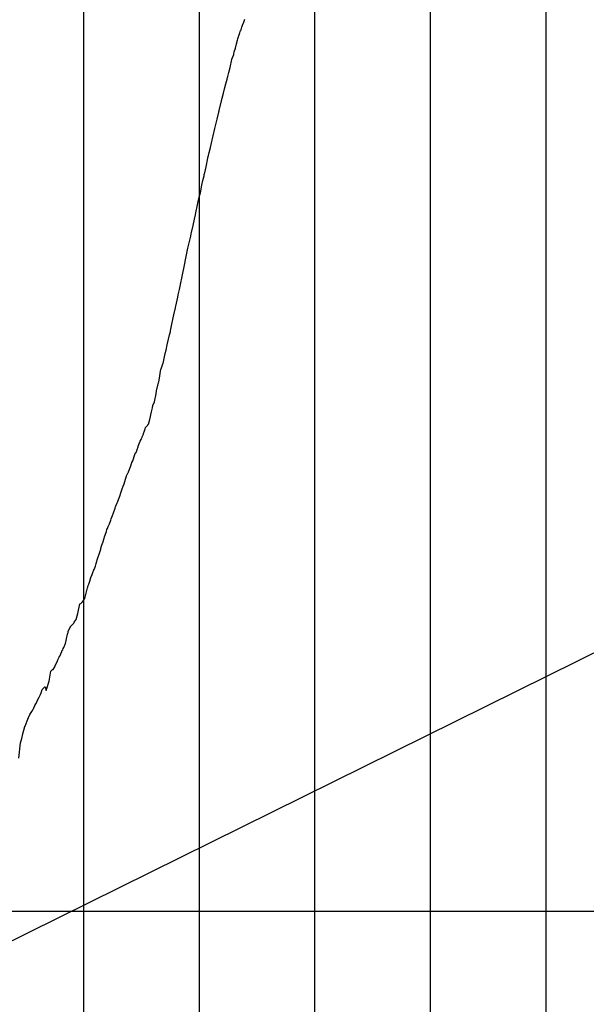
# Model space of a CAD drawing. Units: metres. Extents: x 304690 to 587292, y 8661291 to 8764531.
# Drawn here: x 488607 to 489097, y 8729050 to 8729902 of the extents above; entities that cross this region are included whole.
import ezdxf

# ---------------------------------------------------------------- set-up
doc = ezdxf.new("R2010")
doc.units = ezdxf.units.M
doc.header["$LTSCALE"] = 15
doc.layers.add('05_PERF', color=7, linetype='Continuous')
doc.layers.add('05_VIEW', color=7, linetype='Continuous')

msp = doc.modelspace()

# ---------------------------------------------------------------- linework, layer by layer
at = {"layer": '05_PERF', "color": 210, "linetype": 'Continuous', "lineweight": -3, "ltscale": 2}
msp.add_line((486453.76, 8728044.76), (490211.74, 8729901.2), dxfattribs=at)
at = {"layer": '05_PERF', "color": 16, "linetype": 'Continuous', "lineweight": -3, "ltscale": 2}
for p, q in [((488799.97, 8729896.82), (488801.01, 8729899.58)), ((488801.01, 8729899.58), (488801.98, 8729902)), ((488796.73, 8729887.73), (488797.55, 8729890.24)), ((488797.55, 8729890.24), (488797.96, 8729891.45)), ((488797.96, 8729891.45), (488798.09, 8729891.82)), ((488798.09, 8729891.82), (488798.62, 8729892.77)), ((488798.62, 8729892.77), (488799.38, 8729895.26)), ((488799.38, 8729895.26), (488799.97, 8729896.82)), ((488794.57, 8729880.63), (488795.55, 8729883.84)), ((488795.55, 8729883.84), (488795.86, 8729884.94)), ((488795.86, 8729884.94), (488796.5, 8729887.03)), ((488796.5, 8729887.03), (488796.73, 8729887.73)), ((488792.36, 8729871.97), (488792.82, 8729873.85)), ((488792.82, 8729873.85), (488793.71, 8729877.07)), ((488793.71, 8729877.07), (488794.57, 8729880.63)), ((488789.09, 8729860.19), (488790.68, 8729867.14)), ((488790.68, 8729867.14), (488790.72, 8729867.28)), ((488790.72, 8729867.28), (488790.75, 8729867.41)), ((488790.75, 8729867.41), (488790.8, 8729867.54)), ((488790.8, 8729867.54), (488792.26, 8729871.57)), ((488792.26, 8729871.57), (488792.36, 8729871.97)), ((488787.15, 8729852.43), (488788.07, 8729856.07)), ((488788.07, 8729856.07), (488789.09, 8729860.19)), ((488785.39, 8729846.27), (488786.51, 8729850.11)), ((488786.51, 8729850.11), (488786.86, 8729851.58)), ((488786.86, 8729851.58), (488787.15, 8729852.43)), ((488783.33, 8729838.19), (488784.27, 8729841.88)), ((488784.27, 8729841.88), (488785.39, 8729846.27)), ((488779.76, 8729823.04), (488781.7, 8729831.33)), ((488781.7, 8729831.33), (488781.76, 8729831.6)), ((488781.76, 8729831.6), (488782.28, 8729833.81)), ((488782.28, 8729833.81), (488783.33, 8729838.19)), ((488777.93, 8729815.52), (488779.35, 8729821.63)), ((488779.35, 8729821.63), (488779.41, 8729821.91)), ((488779.41, 8729821.91), (488779.69, 8729822.76)), ((488779.69, 8729822.76), (488779.71, 8729822.85)), ((488779.71, 8729822.85), (488779.73, 8729822.9)), ((488779.73, 8729822.9), (488779.76, 8729823.04)), ((488776.56, 8729809.85), (488777.93, 8729815.52)), ((488774.57, 8729801.25), (488775.96, 8729807.38)), ((488775.96, 8729807.38), (488776.56, 8729809.85)), ((488772.87, 8729793.54), (488774.24, 8729799.89)), ((488774.24, 8729799.89), (488774.57, 8729801.25)), ((488771.13, 8729786.74), (488772.3, 8729790.95)), ((488772.3, 8729790.95), (488772.87, 8729793.54)), ((488768.42, 8729774.23), (488769.96, 8729781.96)), ((488769.96, 8729781.96), (488770.21, 8729783.18)), ((488770.21, 8729783.18), (488770.43, 8729784.26)), ((488770.43, 8729784.26), (488771.13, 8729786.74)), ((488767.16, 8729769.07), (488768.42, 8729774.23)), ((488764.74, 8729758.44), (488765.54, 8729762.52)), ((488765.54, 8729762.52), (488766.59, 8729766.69)), ((488766.59, 8729766.69), (488766.78, 8729767.69)), ((488766.78, 8729767.69), (488767.03, 8729768.52)), ((488767.03, 8729768.52), (488767.16, 8729769.07)), ((488763.45, 8729751.95), (488764.74, 8729758.44)), ((488760.93, 8729741.36), (488761.86, 8729745.77)), ((488761.86, 8729745.77), (488762.97, 8729750.26)), ((488762.97, 8729750.26), (488763.45, 8729751.95)), ((488759.64, 8729734.56), (488760.93, 8729741.36)), ((488757.28, 8729723.54), (488758.49, 8729729.22)), ((488758.49, 8729729.22), (488759.27, 8729732.75)), ((488759.27, 8729732.75), (488759.64, 8729734.56)), ((488755.84, 8729717.68), (488757.28, 8729723.54)), ((488753.51, 8729707.5), (488754.56, 8729712.16)), ((488754.56, 8729712.16), (488755.08, 8729714.48)), ((488755.08, 8729714.48), (488755.55, 8729716.38)), ((488755.55, 8729716.38), (488755.84, 8729717.68)), ((488751.79, 8729699.54), (488752.69, 8729704.14)), ((488752.69, 8729704.14), (488753.51, 8729707.5)), ((488749.77, 8729689.3), (488750.92, 8729695.49)), ((488750.92, 8729695.49), (488751.79, 8729699.54)), ((488748.02, 8729680.96), (488749.77, 8729689.3)), ((488746.02, 8729671.01), (488748, 8729680.85)), ((488748, 8729680.85), (488748.01, 8729680.89)), ((488748.01, 8729680.9), (488748.02, 8729680.96)), ((488748.01, 8729680.89), (488748.01, 8729680.9)), ((488744.33, 8729663.53), (488745.42, 8729668.21)), ((488745.42, 8729668.21), (488746.02, 8729671.01)), ((488742.29, 8729653.94), (488743.94, 8729661.72)), ((488743.94, 8729661.72), (488744.33, 8729663.53)), ((488740.61, 8729646.45), (488741.96, 8729652.51)), ((488741.96, 8729652.51), (488742.01, 8729652.74)), ((488742.01, 8729652.74), (488742.29, 8729653.94)), ((488738.53, 8729636.98), (488739.98, 8729643.85)), ((488739.98, 8729643.85), (488740.61, 8729646.45)), ((488737.7, 8729632.53), (488738.53, 8729636.98)), ((488734.77, 8729620.27), (488735.87, 8729625.41)), ((488735.87, 8729625.41), (488736.83, 8729629.03)), ((488736.83, 8729629.03), (488737.5, 8729631.65)), ((488737.5, 8729631.65), (488737.7, 8729632.53)), ((488733.78, 8729615.92), (488734.77, 8729620.27)), ((488731.45, 8729605.78), (488733.08, 8729612.86)), ((488733.08, 8729612.86), (488733.78, 8729615.92)), ((488729.4, 8729599.53), (488730.34, 8729602.33)), ((488730.34, 8729602.33), (488730.98, 8729603.98)), ((488730.98, 8729603.98), (488731.08, 8729604.25)), ((488731.08, 8729604.25), (488731.13, 8729604.32)), ((488731.13, 8729604.32), (488731.45, 8729605.78)), ((488727.75, 8729589.72), (488729.36, 8729599.31)), ((488729.36, 8729599.31), (488729.4, 8729599.53)), ((488725.61, 8729580.63), (488726.99, 8729586.79)), ((488726.99, 8729586.79), (488727.28, 8729587.35)), ((488727.28, 8729587.35), (488727.75, 8729589.72)), ((488723.61, 8729571.25), (488725.18, 8729577.92)), ((488725.18, 8729577.92), (488725.61, 8729580.63)), ((488721.24, 8729562.51), (488721.92, 8729565.88)), ((488721.92, 8729565.88), (488722.34, 8729567.97)), ((488722.34, 8729567.97), (488723.61, 8729571.25)), ((488719.84, 8729555.83), (488721.24, 8729562.51)), ((488715.7, 8729547.83), (488716.09, 8729549.04)), ((488716.09, 8729549.04), (488716.76, 8729549.77)), ((488716.76, 8729549.77), (488717.61, 8729550.68)), ((488717.61, 8729550.68), (488717.85, 8729551.2)), ((488717.85, 8729551.2), (488717.98, 8729551.32)), ((488717.98, 8729551.32), (488718.08, 8729551.48)), ((488718.08, 8729551.48), (488718.16, 8729551.61)), ((488718.16, 8729551.61), (488718.47, 8729551.76)), ((488718.47, 8729551.76), (488719.84, 8729555.83)), ((488712.55, 8729539.32), (488713.06, 8729540.59)), ((488713.06, 8729540.59), (488713.2, 8729540.93)), ((488713.2, 8729540.93), (488714.13, 8729543.26)), ((488714.13, 8729543.26), (488714.23, 8729543.48)), ((488714.23, 8729543.48), (488714.31, 8729543.67)), ((488714.31, 8729543.67), (488715.1, 8729546.05)), ((488715.1, 8729546.05), (488715.7, 8729547.83)), ((488708.83, 8729529.95), (488709.52, 8729532.18)), ((488709.52, 8729532.18), (488709.67, 8729532.57)), ((488709.67, 8729532.57), (488709.74, 8729532.78)), ((488709.74, 8729532.78), (488710.7, 8729535.54)), ((488710.7, 8729535.54), (488711.36, 8729537.02)), ((488711.36, 8729537.02), (488712.24, 8729538.52)), ((488712.24, 8729538.52), (488712.55, 8729539.32)), ((488705.19, 8729520.94), (488706.54, 8729524.78)), ((488706.54, 8729524.78), (488706.88, 8729525.62)), ((488706.88, 8729525.62), (488707.39, 8729526.88)), ((488707.39, 8729526.88), (488707.97, 8729527.39)), ((488707.97, 8729527.39), (488708.71, 8729529.68)), ((488708.71, 8729529.68), (488708.83, 8729529.95)), ((488701.37, 8729510.56), (488703.21, 8729515.85)), ((488703.21, 8729515.85), (488703.96, 8729517.75)), ((488703.96, 8729517.75), (488704.16, 8729518.41)), ((488704.16, 8729518.41), (488704.26, 8729518.71)), ((488704.26, 8729518.71), (488704.87, 8729520.11)), ((488704.87, 8729520.11), (488705.19, 8729520.94)), ((488697.98, 8729502.1), (488699.49, 8729507.12)), ((488699.49, 8729507.12), (488701.02, 8729509.91)), ((488701.02, 8729509.91), (488701.1, 8729510.04)), ((488701.1, 8729510.04), (488701.22, 8729510.22)), ((488701.22, 8729510.22), (488701.3, 8729510.36)), ((488701.3, 8729510.36), (488701.37, 8729510.56)), ((488695.79, 8729495.89), (488696.68, 8729498.32)), ((488696.68, 8729498.32), (488697.44, 8729500.24)), ((488697.44, 8729500.24), (488697.98, 8729502.1)), ((488692.47, 8729486.54), (488693.72, 8729489.64)), ((488693.72, 8729489.64), (488694.69, 8729492.39)), ((488694.69, 8729492.39), (488695.79, 8729495.89)), ((488690.03, 8729480.26), (488691.56, 8729483.83)), ((488691.56, 8729483.83), (488691.98, 8729484.79)), ((488691.98, 8729484.81), (488692.21, 8729485.83)), ((488691.98, 8729484.8), (488691.98, 8729484.81)), ((488691.98, 8729484.81), (488691.98, 8729484.81)), ((488691.98, 8729484.79), (488691.98, 8729484.8)), ((488692.21, 8729485.83), (488692.47, 8729486.54)), ((488686.34, 8729469.96), (488687.41, 8729472.7)), ((488687.41, 8729472.7), (488688.38, 8729475.04)), ((488688.38, 8729475.04), (488689.61, 8729479.15)), ((488689.61, 8729479.15), (488690.03, 8729480.26)), ((488683.69, 8729463.24), (488684.7, 8729465.66)), ((488684.7, 8729465.66), (488685.93, 8729468.7)), ((488685.93, 8729468.7), (488686.34, 8729469.96)), ((488679.97, 8729452.32), (488680.87, 8729455.29)), ((488680.87, 8729455.29), (488682.12, 8729459.1)), ((488682.12, 8729459.1), (488682.61, 8729460.56)), ((488682.61, 8729460.56), (488682.99, 8729461.44)), ((488682.99, 8729461.44), (488683.69, 8729463.24)), ((488677.46, 8729444.42), (488678.87, 8729448.92)), ((488678.87, 8729448.92), (488678.96, 8729449.21)), ((488678.96, 8729449.21), (488679.97, 8729452.32)), ((488675.06, 8729436.95), (488675.89, 8729439.35)), ((488675.89, 8729439.35), (488677.21, 8729443.66)), ((488677.21, 8729443.66), (488677.46, 8729444.42)), ((488672.66, 8729429.08), (488673.34, 8729431.16)), ((488673.34, 8729431.16), (488673.48, 8729432.02)), ((488673.48, 8729432.02), (488673.55, 8729432.46)), ((488673.55, 8729432.46), (488674.4, 8729435.31)), ((488674.4, 8729435.31), (488675.06, 8729436.95)), ((488668.66, 8729419.16), (488669.76, 8729421.76)), ((488669.76, 8729421.76), (488670.44, 8729423.45)), ((488670.44, 8729423.45), (488671.27, 8729425.83)), ((488671.27, 8729425.83), (488671.36, 8729426.1)), ((488671.36, 8729426.1), (488671.42, 8729426.24)), ((488671.42, 8729426.24), (488672.66, 8729429.08)), ((488666.37, 8729412.27), (488666.83, 8729413.3)), ((488666.83, 8729413.3), (488667.7, 8729415.96)), ((488667.7, 8729415.96), (488668.66, 8729419.16)), ((488663.48, 8729401.11), (488664.7, 8729405.77)), ((488664.7, 8729405.77), (488665.28, 8729408.05)), ((488665.28, 8729408.05), (488665.87, 8729410.32)), ((488665.87, 8729410.32), (488666.11, 8729410.93)), ((488666.11, 8729410.93), (488666.35, 8729412.24)), ((488666.35, 8729412.24), (488666.37, 8729412.27)), ((488657.28, 8729388.15), (488659.14, 8729396.3)), ((488659.14, 8729396.3), (488659.31, 8729396.35)), ((488659.31, 8729396.35), (488660.14, 8729396.59)), ((488660.14, 8729396.59), (488661.59, 8729398.03)), ((488661.59, 8729398.03), (488662.28, 8729399.2)), ((488662.28, 8729399.2), (488662.68, 8729399.84)), ((488662.68, 8729399.84), (488663.48, 8729401.11)), ((488656.77, 8729385.95), (488657.28, 8729388.15)), ((488651.53, 8729377.39), (488653.3, 8729379.06)), ((488653.3, 8729379.06), (488653.77, 8729379.53)), ((488653.77, 8729379.53), (488653.84, 8729379.6)), ((488653.84, 8729379.6), (488654.35, 8729380.54)), ((488654.35, 8729380.54), (488655.99, 8729382.75)), ((488655.99, 8729382.75), (488656.77, 8729385.95)), ((488647.66, 8729366.07), (488648.61, 8729370.09)), ((488648.61, 8729370.09), (488648.85, 8729370.98)), ((488648.85, 8729370.98), (488648.95, 8729371.56)), ((488648.95, 8729371.56), (488649.15, 8729372.39)), ((488649.15, 8729372.39), (488651.22, 8729377.28)), ((488651.22, 8729377.28), (488651.53, 8729377.39)), ((488645.35, 8729358.78), (488646.63, 8729362.02)), ((488646.63, 8729362.02), (488647.36, 8729364.78)), ((488647.36, 8729364.78), (488647.66, 8729366.07)), ((488641.7, 8729351.24), (488643.58, 8729355.24)), ((488643.58, 8729355.24), (488643.7, 8729355.66)), ((488643.7, 8729355.66), (488644.35, 8729356.59)), ((488644.35, 8729356.59), (488644.82, 8729357.65)), ((488644.82, 8729357.65), (488645.35, 8729358.78)), ((488637.84, 8729342.86), (488639.81, 8729347.11)), ((488639.81, 8729347.11), (488639.83, 8729347.15)), ((488639.83, 8729347.15), (488640.04, 8729347.91)), ((488639.83, 8729347.15), (488639.83, 8729347.15)), ((488640.04, 8729347.91), (488641.17, 8729350.16)), ((488641.17, 8729350.16), (488641.63, 8729351.09)), ((488641.63, 8729351.09), (488641.65, 8729351.12)), ((488641.65, 8729351.12), (488641.7, 8729351.24)), ((488632.64, 8729329.63), (488634.11, 8729338.23)), ((488634.11, 8729338.23), (488635.36, 8729339.54)), ((488635.36, 8729339.54), (488636.18, 8729339.62)), ((488636.18, 8729339.62), (488637.42, 8729341.86)), ((488637.42, 8729341.86), (488637.84, 8729342.86)), ((488630.94, 8729324.16), (488632.43, 8729328.67)), ((488632.43, 8729328.67), (488632.64, 8729329.63)), ((488625.21, 8729318.14), (488625.6, 8729319.42)), ((488625.6, 8729319.42), (488626.62, 8729322.45)), ((488626.62, 8729322.45), (488628.57, 8729324.37)), ((488628.57, 8729324.37), (488628.77, 8729324.57)), ((488628.77, 8729324.57), (488628.79, 8729324.68)), ((488628.79, 8729324.68), (488628.9, 8729324.75)), ((488628.9, 8729324.75), (488629.02, 8729324.52)), ((488629.02, 8729324.52), (488630.15, 8729321.54)), ((488630.15, 8729321.54), (488630.94, 8729324.16)), ((488621.13, 8729310.07), (488621.31, 8729310.34)), ((488621.31, 8729310.34), (488622.29, 8729312.37)), ((488622.29, 8729312.37), (488622.92, 8729313.57)), ((488622.92, 8729313.57), (488624.03, 8729315.7)), ((488624.03, 8729315.7), (488625.21, 8729318.14)), ((488615.97, 8729300.61), (488617.55, 8729303.35)), ((488617.55, 8729303.35), (488618.87, 8729305.31)), ((488618.87, 8729305.31), (488618.99, 8729305.47)), ((488618.99, 8729305.47), (488619.14, 8729305.74)), ((488619.14, 8729305.74), (488620.25, 8729308.53)), ((488620.25, 8729308.53), (488621.13, 8729310.07)), ((488611.73, 8729290.76), (488613.71, 8729295.28)), ((488613.71, 8729295.28), (488614.28, 8729296.67)), ((488614.28, 8729296.67), (488615.36, 8729299.53)), ((488615.36, 8729299.53), (488615.6, 8729299.97)), ((488615.6, 8729299.97), (488615.97, 8729300.61)), ((488609.87, 8729283.96), (488611.61, 8729290.47)), ((488611.61, 8729290.47), (488611.63, 8729290.5)), ((488611.63, 8729290.5), (488611.73, 8729290.76)), ((488607.86, 8729276.11), (488608.86, 8729280.07)), ((488608.86, 8729280.07), (488609.49, 8729282.47)), ((488609.49, 8729282.47), (488609.87, 8729283.96)), ((488606.34, 8729262.94), (488607.86, 8729276.11))]:
    msp.add_line(p, q, dxfattribs=at)
at = {"layer": '05_VIEW', "color": 8, "linetype": 'Continuous', "lineweight": -3}
for p, q in [((488662.61, 8719130.54), (488662.61, 8764530.54)), ((488762.61, 8719130.54), (488762.61, 8764530.54)), ((488862.61, 8719130.54), (488862.61, 8764530.54)), ((488962.61, 8719130.54), (488962.61, 8764530.54)), ((489062.61, 8719130.54), (489062.61, 8764530.54)), ((451562.61, 8729130.54), (587267.17, 8729130.54))]:
    msp.add_line(p, q, dxfattribs=at)

doc.saveas('drawing.dxf')
